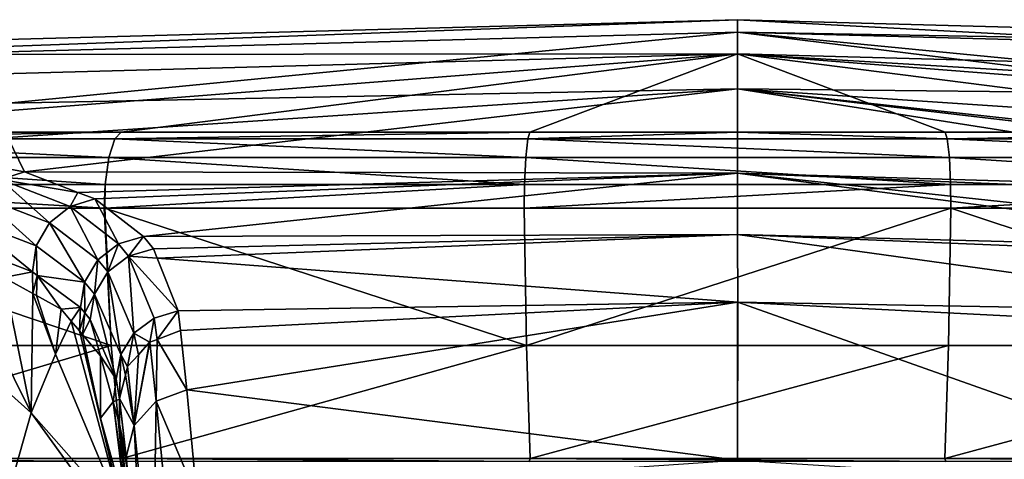
# Model space of a CAD drawing. Extents: x -70 to 70, y -38 to 18.
# Drawn here: x -21 to 8, y 6 to 18 of the extents above; entities that cross this region are included whole.
import ezdxf

# ---------------------------------------------------------------- set-up
doc = ezdxf.new("R2010")
doc.units = 0
doc.header["$MEASUREMENT"] = 0
doc.layers.get('0').update_dxf_attribs({"linetype": 'CONTINUOUS'})

msp = doc.modelspace()

# ---------------------------------------------------------------- linework, layer by layer
for points in [[(-37.896, 16.979, 23.576), (0, 18.363, -7.242), (-37.916, 17.338, -7.242)], [(0, 18.363, -7.242), (0, 17.368, -38.046), (-37.916, 17.338, -7.242)], [(0, 18.004, 23.576), (0, 18.363, -7.242), (-37.896, 16.979, 23.576)], [(0, 18.004, 23.576), (37.916, 17.338, -7.242), (0, 18.363, -7.242)], [(37.916, 17.338, -7.242), (37.862, 16.344, -38.046), (0, 18.363, -7.242)], [(0, 18.363, -7.242), (37.862, 16.344, -38.046), (0, 17.368, -38.046)], [(-21.244, 15.937, 53.595), (0, 18.004, 23.576), (-37.896, 16.979, 23.576)], [(0, 16.349, 53.62), (0, 18.004, 23.576), (-21.244, 15.937, 53.595)], [(0, 16.349, 53.62), (14.676, 16.195, 53.61), (0, 18.004, 23.576)], [(0, 18.004, 23.576), (14.676, 16.195, 53.61), (21.241, 15.93, 53.596)], [(0, 18.004, 23.576), (21.241, 15.93, 53.596), (37.896, 16.979, 23.576)], [(37.896, 16.979, 23.576), (37.916, 17.338, -7.242), (0, 18.004, 23.576)], [(-37.916, 17.338, -7.242), (0, 17.368, -38.046), (-37.862, 16.344, -38.046)], [(0, 17.368, -38.046), (-29.286, 15.093, -61.425), (-37.862, 16.344, -38.046)], [(0, 17.368, -38.046), (-17.95, 15.093, -65.64), (-29.286, 15.093, -61.425)], [(-6.047, 15.093, -67.781), (-17.95, 15.093, -65.64), (0, 17.368, -38.046)], [(0, 17.368, -38.046), (0, 15.093, -67.781), (-6.047, 15.093, -67.781)], [(17.951, 15.093, -65.64), (6.047, 15.093, -67.781), (0, 17.368, -38.046)], [(0, 17.368, -38.046), (6.047, 15.093, -67.781), (0, 15.093, -67.781)], [(37.862, 16.344, -38.046), (37.795, 15.093, -56.396), (0, 17.368, -38.046)], [(0, 17.368, -38.046), (37.795, 15.093, -56.396), (29.287, 15.093, -61.425)], [(0, 17.368, -38.046), (29.287, 15.093, -61.425), (17.951, 15.093, -65.64)], [(0, 16.349, 53.62), (-21.244, 15.937, 53.595), (-21.244, 14.935, 66.291)], [(-20.76, 13.933, 74.558), (0, 16.349, 53.62), (-21.244, 14.935, 66.291)], [(0.002, 13.902, 79.317), (0, 16.349, 53.62), (-20.76, 13.933, 74.558)], [(0.002, 13.902, 79.317), (19.215, 13.339, 79.247), (0, 16.349, 53.62)], [(0, 16.349, 53.62), (21.246, 14.935, 66.288), (14.676, 16.195, 53.61)], [(19.215, 13.339, 79.247), (20.729, 13.924, 74.632), (0, 16.349, 53.62)], [(0, 16.349, 53.62), (20.729, 13.924, 74.632), (21.247, 14.027, 73.655)], [(0, 16.349, 53.62), (21.247, 14.027, 73.655), (21.246, 14.935, 66.288)], [(-17.95, 15.093, -65.64), (-18.131, 14.898, -66.302), (-29.582, 14.898, -62.046)], [(-17.95, 15.093, -65.64), (-29.582, 14.898, -62.046), (-29.286, 15.093, -61.425)], [(-20.76, 13.933, 74.558), (-21.244, 14.935, 66.291), (-21.244, 14.028, 73.651)], [(-6.047, 15.093, -67.781), (-6.108, 14.898, -68.465), (-18.131, 14.898, -66.302)], [(-6.047, 15.093, -67.781), (-18.131, 14.898, -66.302), (-17.95, 15.093, -65.64)], [(0, 15.093, -67.781), (6.108, 14.898, -68.465), (-6.108, 14.898, -68.465)], [(0, 15.093, -67.781), (-6.108, 14.898, -68.465), (-6.047, 15.093, -67.781)], [(6.047, 15.093, -67.781), (6.108, 14.898, -68.465), (0, 15.093, -67.781)], [(17.951, 15.093, -65.64), (6.108, 14.898, -68.465), (6.047, 15.093, -67.781)], [(17.951, 15.093, -65.64), (18.132, 14.898, -66.302), (6.108, 14.898, -68.465)], [(-29.874, 14.353, -62.659), (-29.582, 14.898, -62.046), (-18.31, 14.353, -66.958)], [(-18.31, 14.353, -66.958), (-29.582, 14.898, -62.046), (-18.131, 14.898, -66.302)], [(-18.31, 14.353, -66.958), (-18.131, 14.898, -66.302), (-6.168, 14.353, -69.142)], [(-6.168, 14.353, -69.142), (-18.131, 14.898, -66.302), (-6.108, 14.898, -68.465)], [(-6.168, 14.353, -69.142), (-6.108, 14.898, -68.465), (6.169, 14.353, -69.141)], [(6.169, 14.353, -69.141), (-6.108, 14.898, -68.465), (6.108, 14.898, -68.465)], [(6.169, 14.353, -69.141), (6.108, 14.898, -68.465), (18.311, 14.353, -66.957)], [(18.311, 14.353, -66.957), (6.108, 14.898, -68.465), (18.132, 14.898, -66.302)], [(-29.874, 14.353, -62.659), (-18.412, 13.572, -67.328), (-30.039, 13.572, -63.005)], [(-18.31, 14.353, -66.958), (-18.412, 13.572, -67.328), (-29.874, 14.353, -62.659)], [(-18.31, 14.353, -66.958), (-6.202, 13.572, -69.524), (-18.412, 13.572, -67.328)], [(-6.168, 14.353, -69.142), (-6.202, 13.572, -69.524), (-18.31, 14.353, -66.958)], [(-6.168, 14.353, -69.142), (6.203, 13.572, -69.524), (-6.202, 13.572, -69.524)], [(6.169, 14.353, -69.141), (6.203, 13.572, -69.524), (-6.168, 14.353, -69.142)], [(18.311, 14.353, -66.957), (18.412, 13.572, -67.328), (6.169, 14.353, -69.141)], [(6.169, 14.353, -69.141), (18.412, 13.572, -67.328), (6.203, 13.572, -69.524)], [(-20.76, 13.933, 74.558), (-21.244, 14.028, 73.651), (-21.451, 13.709, 74.827)], [(-19.209, 13.339, 79.25), (-20.76, 13.933, 74.558), (-21.451, 13.709, 74.827)], [(-20.76, 13.933, 74.558), (-19.209, 13.339, 79.25), (0.002, 13.902, 79.317)], [(-19.209, 13.339, 79.25), (-18.711, 13.148, 80.759), (0.002, 13.902, 79.317)], [(0.002, 13.902, 79.317), (-18.711, 13.148, 80.759), (-17.294, 12.054, 88.26)], [(0.002, 13.902, 79.317), (-17.294, 12.054, 88.26), (0.003, 12.111, 92.253)], [(18.686, 13.134, 80.859), (19.215, 13.339, 79.247), (0.002, 13.902, 79.317)], [(0.003, 12.111, 92.253), (16.991, 11.667, 90.733), (0.002, 13.902, 79.317)], [(0.002, 13.902, 79.317), (16.991, 11.667, 90.733), (17.276, 12.033, 88.395)], [(0.002, 13.902, 79.317), (17.276, 12.033, 88.395), (18.686, 13.134, 80.859)], [(-30.039, 13.572, -63.005), (-18.446, 12.878, -67.363), (-30.094, 12.878, -63.027)], [(-18.412, 13.572, -67.328), (-18.446, 12.878, -67.363), (-30.039, 13.572, -63.005)], [(-20.034, 12.455, 81.004), (-21.451, 13.709, 74.827), (-22.023, 13.222, 75.015)], [(-19.435, 12.932, 80.915), (-19.209, 13.339, 79.25), (-21.451, 13.709, 74.827)], [(-19.435, 12.932, 80.915), (-21.451, 13.709, 74.827), (-20.034, 12.455, 81.004)], [(-18.412, 13.572, -67.328), (-18.423, 12.878, -67.368), (-18.446, 12.878, -67.363)], [(-6.202, 13.572, -69.524), (-6.214, 12.878, -69.566), (-18.423, 12.878, -67.368)], [(-6.202, 13.572, -69.524), (-18.423, 12.878, -67.368), (-18.412, 13.572, -67.328)], [(6.203, 13.572, -69.524), (-6.214, 12.878, -69.566), (-6.202, 13.572, -69.524)], [(6.203, 13.572, -69.524), (6.207, 12.878, -69.566), (-6.214, 12.878, -69.566)], [(18.412, 13.572, -67.328), (6.214, 12.878, -69.566), (6.203, 13.572, -69.524)], [(6.203, 13.572, -69.524), (6.214, 12.878, -69.566), (6.207, 12.878, -69.566)], [(18.412, 13.572, -67.328), (18.446, 12.878, -67.363), (6.214, 12.878, -69.566)], [(-20.42, 11.786, 81.012), (-22.023, 13.222, 75.015), (-22.391, 12.544, 75.094)], [(-20.034, 12.455, 81.004), (-22.023, 13.222, 75.015), (-20.42, 11.786, 81.012)], [(-18.711, 13.148, 80.759), (-19.209, 13.339, 79.25), (-19.435, 12.932, 80.915)], [(-20.034, 12.455, 81.004), (-18.626, 11.38, 88.343), (-19.435, 12.932, 80.915)], [(-19.435, 12.932, 80.915), (-18.023, 11.845, 88.33), (-18.711, 13.148, 80.759)], [(-19.435, 12.932, 80.915), (-18.626, 11.38, 88.343), (-18.023, 11.845, 88.33)], [(-18.711, 13.148, 80.759), (-18.023, 11.845, 88.33), (-17.294, 12.054, 88.26)], [(-18.446, 12.878, -67.363), (-18.244, 8.884, -66.627), (-30.094, 12.878, -63.027)], [(-30.094, 12.878, -63.027), (-18.244, 8.884, -66.627), (-29.765, 8.884, -62.338)], [(-18.423, 12.878, -67.368), (-18.244, 8.884, -66.627), (-18.446, 12.878, -67.363)], [(-6.214, 12.878, -69.566), (-6.146, 8.884, -68.805), (-18.423, 12.878, -67.368)], [(-18.423, 12.878, -67.368), (-6.146, 8.884, -68.805), (-18.244, 8.884, -66.627)], [(6.207, 12.878, -69.566), (-6.146, 8.884, -68.805), (-6.214, 12.878, -69.566)], [(6.207, 12.878, -69.566), (6.146, 8.884, -68.805), (-6.146, 8.884, -68.805)], [(6.214, 12.878, -69.566), (18.244, 8.884, -66.627), (6.146, 8.884, -68.805)], [(6.214, 12.878, -69.566), (6.146, 8.884, -68.805), (6.207, 12.878, -69.566)], [(18.446, 12.878, -67.363), (18.244, 8.884, -66.627), (6.214, 12.878, -69.566)], [(-22.391, 12.544, 75.094), (-22.498, 11.778, 75.052), (-20.534, 11.027, 80.937)], [(-20.42, 11.786, 81.012), (-22.391, 12.544, 75.094), (-20.534, 11.027, 80.937)], [(-20.42, 11.786, 81.012), (-19.016, 10.729, 88.297), (-20.034, 12.455, 81.004)], [(-20.034, 12.455, 81.004), (-19.016, 10.729, 88.297), (-18.626, 11.38, 88.343)], [(-18.023, 11.845, 88.33), (-17.736, 11.487, 90.609), (-17.294, 12.054, 88.26)], [(-17.294, 12.054, 88.26), (-17.736, 11.487, 90.609), (-17.01, 11.695, 90.558)], [(-17.01, 11.695, 90.558), (0.003, 12.111, 92.253), (-17.294, 12.054, 88.26)], [(-16.902, 11.424, 92.171), (0.003, 12.111, 92.253), (-17.01, 11.695, 90.558)], [(-16.902, 11.424, 92.171), (0.004, 10.146, 104.818), (0.003, 12.111, 92.253)], [(0.004, 10.146, 104.818), (16.281, 9.85, 101.548), (0.003, 12.111, 92.253)], [(16.281, 9.85, 101.548), (16.896, 11.426, 92.169), (0.003, 12.111, 92.253)], [(0.003, 12.111, 92.253), (16.896, 11.426, 92.169), (16.991, 11.667, 90.733)], [(-22.498, 11.778, 75.052), (-21.365, 10.864, 77.912), (-20.534, 11.027, 80.937)], [(-20.534, 11.027, 80.937), (-20.394, 10.923, 81.666), (-20.42, 11.786, 81.012)], [(-20.42, 11.786, 81.012), (-20.394, 10.923, 81.666), (-19.016, 10.729, 88.297)], [(-18.626, 11.38, 88.343), (-18.337, 11.026, 90.606), (-18.023, 11.845, 88.33)], [(-18.023, 11.845, 88.33), (-18.337, 11.026, 90.606), (-17.736, 11.487, 90.609)], [(-18.337, 11.026, 90.606), (-17.575, 9.238, 101.271), (-17.736, 11.487, 90.609)], [(-16.902, 11.424, 92.171), (-17.01, 11.695, 90.558), (-17.736, 11.487, 90.609)], [(-16.902, 11.424, 92.171), (-17.736, 11.487, 90.609), (-16.287, 9.887, 101.34)], [(-17.736, 11.487, 90.609), (-17.575, 9.238, 101.271), (-16.992, 9.681, 101.329)], [(-17.736, 11.487, 90.609), (-16.992, 9.681, 101.329), (-16.287, 9.887, 101.34)], [(-19.016, 10.729, 88.297), (-18.727, 10.38, 90.549), (-18.626, 11.38, 88.343)], [(-18.626, 11.38, 88.343), (-18.727, 10.38, 90.549), (-18.337, 11.026, 90.606)], [(-16.287, 9.887, 101.34), (0.004, 10.146, 104.818), (-16.902, 11.424, 92.171)], [(-22.569, 10.939, 74.654), (-23.159, 9.244, 72.637), (-20.565, 6.925, 77.516)], [(-21.365, 10.864, 77.912), (-22.569, 10.939, 74.654), (-20.565, 6.925, 77.516)], [(-20.534, 11.027, 80.937), (-21.365, 10.864, 77.912), (-20.522, 10.398, 81.253)], [(-20.534, 11.027, 80.937), (-20.522, 10.398, 81.253), (-20.394, 10.923, 81.666)], [(-20.522, 10.398, 81.253), (-20.416, 10.34, 81.674), (-20.394, 10.923, 81.666)], [(-20.394, 10.923, 81.666), (-20.416, 10.34, 81.674), (-19.699, 9.944, 84.516)], [(-20.394, 10.923, 81.666), (-19.699, 9.944, 84.516), (-19.137, 9.984, 88.199)], [(-20.394, 10.923, 81.666), (-19.137, 9.984, 88.199), (-19.016, 10.729, 88.297)], [(-18.727, 10.38, 90.549), (-17.958, 8.619, 101.176), (-18.337, 11.026, 90.606)], [(-18.337, 11.026, 90.606), (-17.958, 8.619, 101.176), (-17.575, 9.238, 101.271)], [(-21.365, 10.864, 77.912), (-20.565, 6.925, 77.516), (-20.522, 10.398, 81.253)], [(-19.137, 9.984, 88.199), (-19.01, 9.832, 89.193), (-19.016, 10.729, 88.297)], [(-19.016, 10.729, 88.297), (-19.01, 9.832, 89.193), (-18.727, 10.38, 90.549)], [(-19.863, 8.627, 82.713), (-20.522, 10.398, 81.253), (-20.565, 6.925, 77.516)], [(-20.416, 10.34, 81.674), (-20.522, 10.398, 81.253), (-19.863, 8.627, 82.713)], [(-19.863, 8.627, 82.713), (-19.699, 9.944, 84.516), (-20.416, 10.34, 81.674)], [(-19.01, 9.832, 89.193), (-18.85, 9.64, 90.447), (-18.727, 10.38, 90.549)], [(-18.85, 9.64, 90.447), (-18.089, 7.907, 101.055), (-18.727, 10.38, 90.549)], [(-18.727, 10.38, 90.549), (-18.089, 7.907, 101.055), (-17.958, 8.619, 101.176)], [(-16.218, 9.316, 104.529), (0, 10.146, 104.818), (-16.287, 9.887, 101.34)], [(-16.287, 9.887, 101.34), (0, 10.146, 104.818), (0.004, 10.146, 104.818)], [(-16.218, 9.316, 104.529), (-16.036, 7.588, 113.547), (0, 10.146, 104.818)], [(0, 10.146, 104.818), (-16.036, 7.588, 113.547), (0, 5.546, 128.186)], [(0, 10.146, 104.818), (0, 5.546, 128.186), (0.004, 10.146, 104.818)], [(0.004, 10.146, 104.818), (0, 5.546, 128.186), (15.747, 4.573, 127.85)], [(0.004, 10.146, 104.818), (15.747, 4.573, 127.85), (16.218, 9.316, 104.529)], [(0.004, 10.146, 104.818), (16.218, 9.316, 104.529), (16.281, 9.85, 101.548)], [(-19.863, 8.627, 82.713), (-19.403, 9.594, 86.727), (-19.699, 9.944, 84.516)], [(-19.403, 9.594, 86.727), (-19.137, 9.984, 88.199), (-19.699, 9.944, 84.516)], [(-19.163, 9.31, 88.524), (-19.137, 9.984, 88.199), (-19.403, 9.594, 86.727)], [(-19.163, 9.31, 88.524), (-19.01, 9.832, 89.193), (-19.137, 9.984, 88.199)], [(-19.074, 9.205, 89.189), (-19.01, 9.832, 89.193), (-19.163, 9.31, 88.524)], [(-19.074, 9.205, 89.189), (-18.85, 9.64, 90.447), (-19.01, 9.832, 89.193)], [(-16.287, 9.887, 101.34), (-16.992, 9.681, 101.329), (-16.898, 9.06, 104.547)], [(-16.287, 9.887, 101.34), (-16.898, 9.06, 104.547), (-16.218, 9.316, 104.529)], [(-17.86, 3.857, 86.494), (-19.403, 9.594, 86.727), (-19.863, 8.627, 82.713)], [(-17.86, 3.857, 86.494), (-19.163, 9.31, 88.524), (-19.403, 9.594, 86.727)], [(-18.547, 8.582, 93.123), (-18.85, 9.64, 90.447), (-19.074, 9.205, 89.189)], [(-18.547, 8.582, 93.123), (-18.089, 7.907, 101.055), (-18.85, 9.64, 90.447)], [(-17.112, 8.979, 104.552), (-16.992, 9.681, 101.329), (-17.575, 9.238, 101.271)], [(-16.898, 9.06, 104.547), (-16.992, 9.681, 101.329), (-17.112, 8.979, 104.552)], [(-20.565, 6.925, 77.516), (-23.159, 9.244, 72.637), (-21.144, 4.898, 72.483)], [(-18.549, 6.766, 90.758), (-19.163, 9.31, 88.524), (-17.86, 3.857, 86.494)], [(-18.549, 6.766, 90.758), (-19.074, 9.205, 89.189), (-19.163, 9.31, 88.524)], [(-18.549, 6.766, 90.758), (-18.547, 8.582, 93.123), (-19.074, 9.205, 89.189)], [(-17.958, 8.619, 101.176), (-17.759, 8.269, 104.501), (-17.575, 9.238, 101.271)], [(-17.575, 9.238, 101.271), (-17.759, 8.269, 104.501), (-17.446, 8.616, 104.526)], [(-17.112, 8.979, 104.552), (-17.575, 9.238, 101.271), (-17.12, 8.976, 104.552)], [(-17.575, 9.238, 101.271), (-17.446, 8.616, 104.526), (-17.12, 8.976, 104.552)], [(-16.898, 9.06, 104.547), (-16.036, 7.588, 113.547), (-16.218, 9.316, 104.529)], [(-17.112, 8.979, 104.552), (-17.12, 8.976, 104.552), (-17.571, 6.557, 113.376)], [(-17.112, 8.979, 104.552), (-17.571, 6.557, 113.376), (-16.925, 7.263, 113.502)], [(-17.571, 6.557, 113.376), (-17.12, 8.976, 104.552), (-17.446, 8.616, 104.526)], [(-16.898, 9.06, 104.547), (-17.112, 8.979, 104.552), (-16.925, 7.263, 113.502)], [(-16.925, 7.263, 113.502), (-16.036, 7.588, 113.547), (-16.898, 9.06, 104.547)], [(-18.244, 8.884, -66.627), (-29.252, 5.597, -61.265), (-29.765, 8.884, -62.338)], [(-18.244, 8.884, -66.627), (-17.93, 5.597, -65.48), (-29.252, 5.597, -61.265)], [(-19.863, 8.627, 82.713), (-20.565, 6.925, 77.516), (-17.86, 3.857, 86.494)], [(-6.146, 8.884, -68.805), (-17.93, 5.597, -65.48), (-18.244, 8.884, -66.627)], [(-18, 7.344, 104.401), (-17.958, 8.619, 101.176), (-18.089, 7.907, 101.055)], [(-17.823, 8.024, 104.475), (-17.958, 8.619, 101.176), (-18, 7.344, 104.401)], [(-17.823, 8.024, 104.475), (-17.761, 8.261, 104.5), (-17.958, 8.619, 101.176)], [(-17.958, 8.619, 101.176), (-17.761, 8.261, 104.5), (-17.759, 8.269, 104.501)], [(-6.146, 8.884, -68.805), (-6.041, 5.597, -67.621), (-17.93, 5.597, -65.48)], [(-17.446, 8.616, 104.526), (-17.759, 8.269, 104.501), (-17.571, 6.557, 113.376)], [(6.146, 8.884, -68.805), (-6.041, 5.597, -67.621), (-6.146, 8.884, -68.805)], [(6.146, 8.884, -68.805), (6.041, 5.597, -67.621), (-6.041, 5.597, -67.621)], [(18.244, 8.884, -66.627), (17.93, 5.597, -65.48), (6.041, 5.597, -67.621)], [(18.244, 8.884, -66.627), (6.041, 5.597, -67.621), (6.146, 8.884, -68.805)], [(-18.179, 7.246, 100.691), (-18.547, 8.582, 93.123), (-18.549, 6.766, 90.758)], [(-18.179, 7.246, 100.691), (-18.089, 7.907, 101.055), (-18.547, 8.582, 93.123)], [(-17.571, 6.557, 113.376), (-17.761, 8.261, 104.5), (-17.823, 8.024, 104.475)], [(-17.571, 6.557, 113.376), (-17.759, 8.269, 104.501), (-17.761, 8.261, 104.5)], [(-18.179, 7.246, 100.691), (-18, 7.324, 104.399), (-18.089, 7.907, 101.055)], [(-18, 7.344, 104.401), (-18.089, 7.907, 101.055), (-18, 7.324, 104.399)], [(-17.571, 6.557, 113.376), (-17.823, 8.024, 104.475), (-18, 7.344, 104.401)], [(-16.925, 7.263, 113.502), (-15.748, 4.482, 127.83), (-16.036, 7.588, 113.547)], [(-16.036, 7.588, 113.547), (-15.748, 4.482, 127.83), (0, 5.546, 128.186)], [(-18.179, 7.246, 100.691), (-18.549, 6.766, 90.758), (-17.724, 3.788, 93.313)], [(-18, 6.596, 104.374), (-18, 7.324, 104.399), (-18.179, 7.246, 100.691)], [(-17.714, 3.472, 100.586), (-18, 6.596, 104.374), (-18.179, 7.246, 100.691)], [(-17.714, 3.472, 100.586), (-18.179, 7.246, 100.691), (-17.724, 3.788, 93.313)], [(-18, 7.344, 104.401), (-18, 7.324, 104.399), (-17.807, 5.639, 113.199)], [(-18, 7.344, 104.401), (-17.807, 5.639, 113.199), (-17.571, 6.557, 113.376)], [(-17.807, 5.639, 113.199), (-18, 7.324, 104.399), (-18, 6.596, 104.374)], [(-16.925, 7.263, 113.502), (-17.571, 6.557, 113.376), (-17.028, 1.11, 138.387)], [(-16.925, 7.263, 113.502), (-17.028, 1.11, 138.387), (-16.4, 1.806, 138.538)], [(-16.4, 1.806, 138.538), (-15.748, 4.482, 127.83), (-16.925, 7.263, 113.502)], [(-20.565, 6.925, 77.516), (-21.144, 4.898, 72.483), (-18.125, 3.547, 80.139)], [(-17.86, 3.857, 86.494), (-20.565, 6.925, 77.516), (-18.125, 3.547, 80.139)], [(-17.724, 3.788, 93.313), (-18.549, 6.766, 90.758), (-17.86, 3.857, 86.494)], [(-17.807, 5.639, 113.199), (-18, 6.596, 104.374), (-17.258, 0.212, 138.18)], [(-17.258, 0.212, 138.18), (-18, 6.596, 104.374), (-16.988, -3.629, 150.441)], [(-17.444, 3.36, 103.818), (-16.988, -3.629, 150.441), (-18, 6.596, 104.374)], [(-17.444, 3.36, 103.818), (-18, 6.596, 104.374), (-17.714, 3.472, 100.586)], [(-17.571, 6.557, 113.376), (-17.807, 5.639, 113.199), (-17.258, 0.212, 138.18)], [(-17.571, 6.557, 113.376), (-17.258, 0.212, 138.18), (-17.028, 1.11, 138.387)], [(-29.364, 5.504, -61.138), (-29.252, 5.597, -61.265), (-18.003, 5.504, -65.391)], [(-18.003, 5.504, -65.391), (-29.252, 5.597, -61.265), (-17.93, 5.597, -65.48)], [(-18.003, 5.504, -65.391), (-17.93, 5.597, -65.48), (-6.066, 5.504, -67.553)], [(-6.066, 5.504, -67.553), (-17.93, 5.597, -65.48), (-6.041, 5.597, -67.621)], [(-6.066, 5.504, -67.553), (-6.041, 5.597, -67.621), (6.066, 5.504, -67.553)], [(6.066, 5.504, -67.553), (-6.041, 5.597, -67.621), (6.041, 5.597, -67.621)], [(6.066, 5.504, -67.553), (6.041, 5.597, -67.621), (18.003, 5.504, -65.391)], [(18.003, 5.504, -65.391), (6.041, 5.597, -67.621), (17.93, 5.597, -65.48)]]:
    msp.add_3dface(points)

doc.saveas('drawing.dxf')
